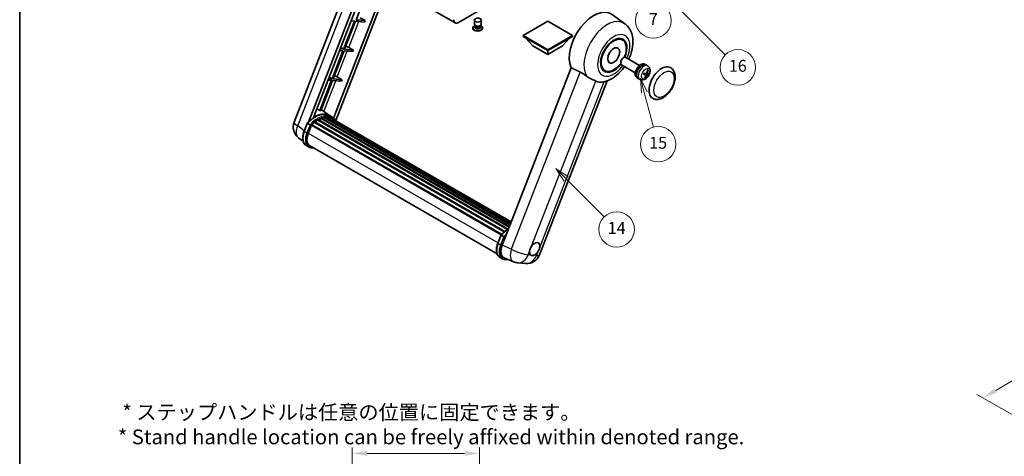
# Model space of a CAD drawing. Units: millimetres. Extents: x -1 to 13363, y -2 to 1825.
# Drawn here: x -1 to 997, y 573 to 1016 of the extents above; entities that cross this region are included whole.
import ezdxf

# ---------------------------------------------------------------- set-up
doc = ezdxf.new("R2010")
doc.units = ezdxf.units.MM
for name, color, linetype, lineweight in [('Border (ISO)', 7, 'Continuous', 35), ('Dimension (ISO)', 7, 'Continuous', 18), ('Symbol (TK)', 100, 'Continuous', 18), ('Visible (ISO)', 7, 'Continuous', 35), ('Visible Narrow (ISO)', 7, 'Continuous', 25)]:
    doc.layers.add(name, color=color, linetype=linetype, lineweight=lineweight)
doc.styles.add('Note Text (TK)', font='MS PGothic.ttf')
doc.styles.add('Note Text (TK2)', font='MS PGothic.ttf')
doc.dimstyles.new('Default - Method 1b (TK)', dxfattribs={"dimscale": 6, "dimtxt": 2.5, "dimasz": 2.5, "dimexe": 1, "dimexo": 1.5, "dimgap": 1, "dimtad": 1, "dimtoh": 1, "dimrnd": 1e-08, "dimdsep": 46, "dimtxsty": 'Note Text (TK)', "dimcen": 0.09, "dimdle": 5, "dimclrd": 100, "dimclre": 100, "dimclrt": 7, "dimadec": 1, "dimazin": 1, "dimtfac": 1, "dimtmove": 0, "dimatfit": 3, "dimfxl": 1, "dimtolj": 1, "dimlwd": -1, "dimlwe": -1, "dimarcsym": 0})

# ---------------------------------------------------------------- blocks, each defined once
blk = doc.blocks.new('図面枠 tk図枠')
at = {"layer": 'Border (ISO)'}
blk.add_line((14.5, 289), (14.5, 8), dxfattribs=at)
blk = doc.blocks.new('*D44')
at = {"layer": 'Defpoints', "color": 0}
for p in [(465.27, 576.19), (336.27, 452.19), (465.27, 452.19)]:
    blk.add_point(p, dxfattribs=at)
at = {"layer": 'Dimension (ISO)', "color": 100}
for p, q in [((336.27, 461.19), (336.27, 582.19)), ((465.27, 461.19), (465.27, 582.19)), ((351.27, 576.19), (450.27, 576.19))]:
    blk.add_line(p, q, dxfattribs=at)
for points in [[(351.27, 578.69), (351.27, 573.69), (336.27, 576.19)], [(450.27, 578.69), (450.27, 573.69), (465.27, 576.19)]]:
    blk.add_solid(points, dxfattribs=at)
at = {"layer": 'Dimension (ISO)', "color": 7, "insert": (98.85, 605.43), "char_height": 15, "attachment_point": 4, "style": 'Note Text (TK)'}
blk.add_mtext('\\A1; \\fＭＳ Ｐゴシック|b0|i0;\\H15.0000;* ステップハンドルは任意の位置に固定できます。\\P\\fＭＳ Ｐゴシック|b0|i0;\\H15.0000;* Stand handle location can be freely affixed within denoted range.', dxfattribs=at)
blk = doc.blocks.new('バルーン2')
at = {"layer": 'Symbol (TK)', "color": 100}
for p, q in [((106.82, 150.73), (105.06, 152.5)), ((107.18, 151.08), (105.06, 152.5)), ((105.06, 152.5), (106.47, 150.37)), ((106.82, 150.73), (113.24, 144.31))]:
    blk.add_line(p, q, dxfattribs=at)
at = {"layer": 'Symbol (TK)'}
blk.add_circle((115.35, 142.2), 3, dxfattribs=at)
at = {"layer": 'Symbol (TK)', "color": 7, "insert": (115.35, 142.18), "char_height": 2, "attachment_point": 5, "style": 'Note Text (TK2)'}
blk.add_mtext('14', dxfattribs=at)
blk = doc.blocks.new('バルーン7')
at = {"layer": 'Symbol (TK)', "color": 100}
for p, q in [((117.04, 188.38), (115.27, 190.15)), ((117.4, 188.73), (115.27, 190.15)), ((115.27, 190.15), (116.69, 188.02)), ((117.04, 188.38), (133.71, 171.72))]:
    blk.add_line(p, q, dxfattribs=at)
at = {"layer": 'Symbol (TK)'}
blk.add_circle((135.82, 169.6), 3, dxfattribs=at)
at = {"layer": 'Symbol (TK)', "color": 7, "insert": (135.82, 169.6), "char_height": 2, "attachment_point": 5, "style": 'Note Text (TK2)'}
blk.add_mtext('16', dxfattribs=at)
blk = doc.blocks.new('バルーン15')
at = {"layer": 'Symbol (TK)', "color": 100}
for p, q in [((114.78, 184.3), (113.01, 186.07)), ((115.13, 184.65), (113.01, 186.07)), ((113.01, 186.07), (114.42, 183.95)), ((114.78, 184.3), (119.43, 179.64))]:
    blk.add_line(p, q, dxfattribs=at)
at = {"layer": 'Symbol (TK)'}
blk.add_circle((121.55, 177.53), 3, dxfattribs=at)
at = {"layer": 'Symbol (TK)', "color": 7, "insert": (121.55, 177.51), "char_height": 2, "attachment_point": 5, "style": 'Note Text (TK2)'}
blk.add_mtext('7', dxfattribs=at)
blk = doc.blocks.new('バルーン16')
at = {"layer": 'Symbol (TK)', "color": 100}
for p, q in [((120.02, 165.34), (119.37, 167.76)), ((120.5, 165.47), (119.37, 167.76)), ((119.37, 167.76), (119.54, 165.21)), ((120.02, 165.34), (121.59, 159.48))]:
    blk.add_line(p, q, dxfattribs=at)
at = {"layer": 'Symbol (TK)'}
blk.add_circle((122.36, 156.6), 3, dxfattribs=at)
at = {"layer": 'Symbol (TK)', "color": 7, "insert": (122.36, 156.59), "char_height": 2, "attachment_point": 5, "style": 'Note Text (TK2)'}
blk.add_mtext('15', dxfattribs=at)
blk = doc.blocks.new('*D42')
at = {"layer": 'Defpoints', "color": 0}
for p in [(1248.35, 791.71), (1328.96, 745.17), (1056.05, 586.2)]:
    blk.add_point(p, dxfattribs=at)
at = {"layer": 'Dimension (ISO)', "color": 100}
for p, q in [((1319.98, 750.35), (1242.36, 795.17)), ((988.65, 640.15), (1235.39, 784.15)), ((1047.08, 591.38), (969.71, 636.05))]:
    blk.add_line(p, q, dxfattribs=at)
for points in [[(1234.13, 786.31), (1236.65, 781.99), (1248.35, 791.71)], [(987.39, 642.31), (989.91, 637.99), (975.69, 632.59)]]:
    blk.add_solid(points, dxfattribs=at)
at = {"layer": 'Dimension (ISO)', "color": 7, "insert": (1091.98, 716.09), "char_height": 15, "attachment_point": 4, "rotation": 30.26777, "style": 'Note Text (TK)'}
blk.add_mtext('\\A1;{\\Q-29.732;\\W0.819;\\H0.816x; \\fＭＳ Ｐゴシック|b0|i0;\\H15.0000;450}', dxfattribs=at)

msp = doc.modelspace()

# ---------------------------------------------------------------- linework, layer by layer
at = {"layer": 'Visible (ISO)'}
for p, q in [((440.8143, 1013.0592), (279.594, 1106.1398)), ((277.5387, 912.2421), (339.378, 1071.6235)), ((292.0497, 912.3762), (351.1907, 1064.8034)), ((297.0521, 916.8708), (353.8529, 1063.2664)), ((370.7131, 1053.5322), (317.5212, 916.4381)), ((373.3752, 1051.9952), (319.7852, 913.875)), ((340.3382, 1016.119), (351.3691, 1044.5494)), ((344.5444, 1018.0746), (349.4097, 1015.3087)), ((463.2742, 1024.3865), (444.2429, 1013.3988)), ((612.6132, 1012.1314), (599.8444, 1021.452)), ((338.6824, 1014.6506), (327.6515, 986.2202)), ((328.7013, 986.1265), (339.7321, 1014.5569)), ((335.1138, 1014.9694), (338.6824, 1014.6506)), ((339.7321, 1014.5569), (348.8036, 1013.7466)), ((349.4097, 1015.3087), (340.3382, 1016.119)), ((349.4097, 1015.3087), (348.8036, 1013.7466)), ((460.6234, 1010.2587), (460.1225, 1009.9695)), ((460.2093, 1011.5267), (460.2093, 1015.7783)), ((460.6593, 1010.3239), (460.3705, 1009.7996)), ((460.6593, 1010.057), (460.6593, 1010.5464)), ((461.5317, 1009.9433), (461.2135, 1010.127)), ((465.744, 1009.9433), (466.0622, 1010.127)), ((466.6164, 1010.057), (466.6164, 1010.5464)), ((466.6164, 1010.3239), (466.9052, 1009.7996)), ((466.6523, 1010.2587), (467.1532, 1009.9695)), ((467.0664, 1011.5267), (467.0664, 1015.7783)), ((534.5505, 1014.5886), (509.5796, 1000.1716)), ((559.5215, 1000.1716), (534.5505, 1014.5886)), ((458.6664, 1007.94), (458.6664, 1007.3801)), ((468.6093, 1007.94), (468.6093, 1007.3801)), ((509.5796, 1000.1716), (509.5796, 999.1918)), ((509.5796, 1000.1716), (534.5505, 985.7546)), ((509.5796, 999.1918), (534.5505, 984.7748)), ((534.5505, 985.7546), (559.5215, 1000.1716)), ((534.5505, 984.7748), (559.5215, 999.1918)), ((559.5215, 1000.1716), (559.5215, 999.1918)), ((519.3983, 989.5338), (512.0763, 997.7503)), ((519.3983, 989.5338), (534.5505, 980.7856)), ((534.5505, 980.7856), (549.7028, 989.5338)), ((549.7028, 989.5338), (557.0248, 997.7503)), ((610.5237, 995.5692), (607.7133, 997.1918)), ((327.0454, 984.6581), (316.0145, 956.2277)), ((317.0643, 956.1339), (328.0952, 984.5644)), ((323.4769, 984.9768), (327.0454, 984.6581)), ((327.6515, 986.2202), (324.083, 986.539)), ((324.6541, 988.0108), (327.6515, 986.2202)), ((328.0952, 984.5644), (337.1667, 983.7541)), ((337.7727, 985.3162), (328.7013, 986.1265)), ((332.9075, 988.0821), (337.7727, 985.3162)), ((337.7727, 985.3162), (337.1667, 983.7541)), ((534.5505, 985.7546), (534.5505, 984.7748)), ((534.5505, 980.7856), (534.5505, 984.7748)), ((608.5431, 973.1152), (608.5432, 972.428)), ((623.3452, 962.4334), (609.4308, 970.4668)), ((610.9792, 977.3345), (611.5743, 977.678)), ((627.6309, 969.8565), (613.7166, 977.8899)), ((631.2696, 971.2015), (631.359, 971.432)), ((633.3014, 970.7395), (632.7406, 971.0633)), ((636.1148, 969.1766), (634.6891, 970.2172)), ((558.2495, 967.4941), (488.3778, 787.4103)), ((592.5237, 964.3923), (589.7133, 966.0149)), ((633.8167, 960.1306), (631.9775, 961.4731)), ((635.8348, 961.3764), (634.7439, 961.8593)), ((315.4084, 954.6656), (303.4997, 923.9725)), ((304.5494, 923.8787), (316.4582, 954.5718)), ((311.8399, 954.9843), (315.4084, 954.6656)), ((316.0145, 956.2277), (312.446, 956.5464)), ((313.0171, 958.0183), (316.0145, 956.2277)), ((316.4582, 954.5718), (325.5297, 953.7616)), ((326.1358, 955.3237), (317.0643, 956.1339)), ((321.2705, 958.0896), (326.1358, 955.3237)), ((326.1358, 955.3237), (325.5297, 953.7616)), ((526.1722, 777.5683), (594.6735, 954.1202)), ((625.4157, 957.0811), (624.8549, 957.4048)), ((628.1759, 955.4261), (626.5619, 956.1404)), ((313.5161, 918.92), (305.0291, 925.1151)), ((316.0848, 917.4385), (313.6604, 918.8382)), ((287.6682, 902.9408), (290.8654, 911.1812)), ((293.6062, 909.6272), (291.1819, 911.0269)), ((291.8127, 900.853), (294.986, 909.0318)), ((295.0241, 909.1338), (487.4572, 798.0324)), ((295.3463, 909.5781), (487.8517, 798.4351)), ((298.237, 911.8662), (490.4933, 800.867)), ((298.616, 912.4775), (491.0875, 801.354)), ((299.1463, 912.559), (299.0442, 912.6179)), ((301.5859, 914.2177), (493.741, 803.2769)), ((301.9881, 914.765), (494.3862, 803.6839)), ((302.5666, 914.7854), (302.3393, 914.9167)), ((304.91, 915.912), (495.5343, 805.8551)), ((305.3602, 916.3712), (495.7623, 806.4425)), ((305.9728, 916.3141), (305.6272, 916.5136)), ((308.0977, 916.9039), (496.4321, 808.169)), ((308.6298, 917.2473), (496.6384, 808.7006)), ((309.2614, 917.0985), (308.808, 917.3603)), ((310.9828, 917.2031), (497.055, 809.7743)), ((311.6976, 917.3667), (497.2376, 810.2451)), ((312.3325, 917.1149), (311.785, 917.431)), ((313.7638, 916.6355), (497.384, 810.6223)), ((314.4705, 916.7257), (497.5419, 811.0293)), ((286.6041, 892.8087), (281.9161, 896.447)), ((292.1005, 887.0726), (289.6761, 888.4723)), ((292.9577, 888.5572), (483.1962, 778.7229)), ((294.5868, 886.3024), (297.2796, 886.0619)), ((484.0418, 789.5644), (487.2391, 797.8048)), ((487.5555, 797.6505), (489.9799, 796.2508)), ((486.0498, 775.0959), (488.4742, 773.6962)), ((490.4174, 774.5787), (499.8012, 770.6276)), ((490.9604, 772.926), (495.2531, 772.5426)), ((503.9031, 769.6073), (512.1665, 768.8692))]:
    msp.add_line(p, q, dxfattribs=at)
for centre, start, end in [((290.3243, 907.2813), 158.7939769, 232.1857522), ((505.1232, 783.2672), 247.1663583, 264.8960906), ((513.3865, 782.5291), 264.8960906, 338.7939769)]:
    msp.add_arc(centre, 13.7143, start, end, dxfattribs=at)
for centre, major_axis, ratio, start_param, end_param in [((581.2196, 991.7033), (17.5714, 30.4346), 0.57735027, 6.22128195, 9.03082452), ((444.2429, 1018.9976), (-3.4286, -5.9385), 0.57735027, 5.49778714, 7.06858347), ((463.6378, 1007.94), (4.9714, 0), 0.57735027, 2.35619449, 7.06858347), ((463.6378, 1009.1997), (-3.4286, 0), 0.57735027, 5.97529822, 9.73266505), ((463.6378, 1011.5267), (3.4286, 0), 0.57735027, 3.14159264, 6.28318531), ((463.6378, 1010.057), (-2.9786, 0), 0.57735027, 0, 3.14159265), ((463.6378, 1011.1593), (-2.9786, 0), 0.57735027, 0.78539816, 2.35619449), ((463.6378, 1007.3801), (-4.9714, 0), 0.57735027, 0, 3.14159265), ((601.5237, 979.9808), (-9.4286, -16.3308), 0.57735027, 1.78186037, 7.64291759), ((330.0843, 988.1722), (-4.7677, 1.9297), 0.22135844, 4.17094547, 4.82262149), ((601.5237, 979.9808), (-9, -15.5885), 0.57735027, 1.76752226, 7.6572557), ((611.5737, 974.1784), (-2.1429, -3.7115), 0.57735027, 3.14159265, 6.28318531), ((610.9787, 974.5219), (-1.7222, -2.9829), 0.57735027, 3.92678711, 5.49799085), ((628.7978, 964.2341), (-3.9429, -6.8292), 0.57735027, 3.56345756, 6.28318531), ((630.3736, 963.3242), (-4.0714, -7.0519), 0.57735027, 3.0796893, 6.34508866), ((631.2395, 962.8243), (20.0757, -9.4476), 0.34664193, 1.67416047, 1.75506961), ((629.5077, 963.8242), (20.0757, -9.4476), 0.34664193, 1.56791547, 1.6413601), ((628.7978, 964.2341), (3.9429, 6.8292), 0.57735027, 0, 0.3081554), ((650.011, 951.9866), (-9, -15.5885), 0.57735027, 3.14159265, 6.28318531), ((318.4473, 958.1797), (-4.7677, 1.9297), 0.22135844, 4.17094547, 4.82262149), ((625.3288, 966.6529), (12.1383, -6.3723), 0.20652941, 5.36296948, 5.57808044), ((625.0699, 965.9854), (-13.2604, 3.4797), 0.21352312, 2.17354618, 2.38865714), ((625.4171, 966.3234), (-0.5477, -13.6984), 0.71908929, 0.87077795, 1.08588891), ((624.9686, 966.3635), (2.0977, 13.5479), 0.84856811, 4.10249067, 4.31760163), ((625.3993, 966.2776), (-3.1418, -13.3445), 0.74792933, 1.42620331, 1.64131427), ((625.298, 966.6556), (12.6178, -5.3606), 0.3141619, 5.75649369, 5.97160465), ((624.9508, 966.3176), (-1.0388, 13.6699), 0.81972807, 4.32556525, 4.54067621), ((625.0391, 965.9882), (12.9249, -4.5709), 0.10589063, 5.74335699, 5.95846795), ((598.3114, 981.8354), (-15.8694, -27.4866), 0.57735027, 0.0475851, 0.47601368), ((298.4658, 893.92), (14.5886, 25.2681), 0.57735027, 6.26270748, 7.13715953), ((293.4958, 896.7894), (14.896, 25.8007), 0.57735027, 0.23302457, 0.2905742), ((295.4606, 909.0569), (0.3686, 0.6384), 0.57735027, 0.03558953, 1.92985062), ((302.1023, 891.8204), (13.9029, 24.0805), 0.57735027, 0.98354607, 1.11084903), ((298.7302, 911.9562), (0.3686, 0.6384), 0.57735027, 6.14424191, 8.34199088), ((302.1023, 891.8204), (13.9029, 24.0805), 0.57735027, 0.80901314, 0.93631611), ((302.1023, 914.2438), (0.3686, 0.6384), 0.57735027, 5.96970899, 8.16745795), ((302.1023, 891.8204), (13.9029, 24.0805), 0.57735027, 0.63448022, 0.76178318), ((305.4744, 915.85), (0.3686, 0.6384), 0.57735027, 5.79517606, 7.99292503), ((301.4962, 892.1704), (-13.7314, -23.7835), 0.57735027, 3.70981256, 3.72614304), ((302.1023, 891.8204), (13.9029, 24.0805), 0.57735027, 0.45994729, 0.58725026), ((308.7441, 916.7261), (0.3686, 0.6384), 0.57735027, 5.62064314, 7.8183921), ((301.4962, 892.1704), (13.7314, 23.7835), 0.57735027, 0.38320674, 0.40101607), ((302.1023, 891.8204), (13.9029, 24.0805), 0.57735027, 0.28541437, 0.41271733), ((311.8119, 916.8454), (0.3686, 0.6384), 0.57735027, 5.44611021, 7.64385918), ((301.4962, 892.1704), (13.7314, 23.7835), 0.57735027, 0.10162364, 0.19890831), ((302.1023, 891.8204), (13.9029, 24.0805), 0.57735027, 0.11088144, 0.23818441), ((313.9786, 916.5543), (-0.1971, -0.3415), 0.57735027, 4.28545597, 4.80683403), ((314.5847, 916.2044), (0.3686, 0.6384), 0.57735027, 5.2767591, 7.46932625), ((313.9786, 916.5543), (-0.3686, -0.6384), 0.57735027, 2.13516645, 2.17629708), ((302.1023, 891.8204), (13.9029, 24.0805), 0.57735027, 6.22138854, 6.34498207), ((301.4962, 892.1704), (13.9029, 24.0805), 0.57735027, 6.22138854, 6.26138621), ((316.9783, 914.8225), (0.3686, 0.6384), 0.57735027, 5.2767591, 7.28961151), ((316.3722, 915.1724), (-0.3686, -0.6384), 0.57735027, 2.13516645, 2.17629708), ((300.4209, 900.0842), (-7.0286, -12.1738), 0.57735027, 4.97418837, 6.50449975), ((299.8148, 900.4341), (-6.8571, -11.8769), 0.57735027, 6.038569, 6.28318531), ((299.8148, 900.4341), (-7.0286, -12.1738), 0.57735027, 0.04312964, 0.22131444), ((521.3378, 783.4474), (3.6429, 6.3096), 0.57735027, 5.36114644, 7.72882295), ((496.8451, 786.7527), (-6.9639, -11.9059), 0.57513686, 4.98452128, 6.35866084), ((521.3378, 783.4474), (-3.6429, -6.3096), 0.57735027, 5.36114644, 6.15802662), ((521.3378, 783.4474), (-3.6429, -6.3096), 0.57735027, 0.64875746, 1.44563764)]:
    msp.add_ellipse(centre, major_axis=major_axis, ratio=ratio, start_param=start_param, end_param=end_param, dxfattribs=at)
for centre, major_axis in [((463.6378, 1015.7783), (-3.4286, 0)), ((601.5237, 979.9808), (-4.2857, -7.4231))]:
    msp.add_ellipse(centre, major_axis=major_axis, ratio=0.57735027, dxfattribs=at)
for points, knots in [([(616.7456, 976.1411), (617.5293, 977.8139), (618.2168, 979.5244), (619.929, 984.6337), (620.659, 988.0906), (621.0957, 994.9906), (620.8153, 998.4494), (618.9125, 1004.5757), (617.5025, 1007.2938), (614.5802, 1010.5282), (613.6398, 1011.3821), (612.6132, 1012.1314)], [6.16875432, 6.16875432, 6.16875432, 6.16875432, 6.3594379, 6.3594379, 6.73109081, 6.73109081, 7.10200497, 7.10200497, 7.40779622, 7.40779622, 7.53027889, 7.53027889, 7.53027889, 7.53027889]), ([(591.8614, 953.2902), (594.6943, 953.9459), (597.3263, 955.09), (602.7017, 958.2923), (605.3768, 960.4949), (609.4836, 964.7742), (611.044, 966.6883), (612.4599, 968.718)], [4.94494243, 4.94494243, 4.94494243, 4.94494243, 5.251899446, 5.251899446, 5.618562274, 5.618562274, 5.874017516, 5.874017516, 5.874017516, 5.874017516]), ([(636.1148, 969.1766), (636.5804, 968.8367), (636.9763, 968.4197), (637.637, 967.4706), (637.8803, 966.9335), (638.249, 965.7237), (638.3274, 965.0524), (638.3238, 963.5655), (638.1908, 962.757), (637.7279, 961.1429), (637.3835, 960.341), (636.5278, 958.8424), (636.0186, 958.1454), (634.8393, 956.8908), (634.1692, 956.3328), (632.6782, 955.4727), (631.8623, 955.1502), (630.2672, 954.9539), (629.5398, 954.9865), (628.6037, 955.2545), (628.3871, 955.3326), (628.1759, 955.4261)], [1.89449907, 1.89449907, 1.89449907, 1.89449907, 2.09740996, 2.09740996, 2.32723795, 2.32723795, 2.62079789, 2.62079789, 2.99582764, 2.99582764, 3.39514244, 3.39514244, 3.79006789, 3.79006789, 4.18920275, 4.18920275, 4.56363471, 4.56363471, 4.83100357, 4.83100357, 4.91228501, 4.91228501, 4.91228501, 4.91228501]), ([(567.2924, 963.1428), (568.4862, 962.566), (569.808, 961.772), (572.1695, 960.1501), (573.2148, 959.3692), (574.2043, 958.6151)], [2.581206007, 2.581206007, 2.581206007, 2.581206007, 2.84926027, 2.84926027, 3.061582618, 3.061582618, 3.061582618, 3.061582618]), ([(583.2148, 953.9441), (583.1995, 953.9513), (583.1842, 953.9586), (582.8814, 954.101), (582.5694, 954.2424), (581.7555, 954.6015), (581.2322, 954.8247), (579.4805, 955.5815), (578.1478, 956.1708), (575.9067, 957.4266), (575.036, 957.9812), (574.2043, 958.6151)], [5.531333437, 5.531333437, 5.531333437, 5.531333437, 5.537376333, 5.537376333, 5.64999603, 5.64999603, 5.810634451, 5.810634451, 6.152235212, 6.152235212, 6.373226187, 6.373226187, 6.373226187, 6.373226187]), ([(631.727, 960.7917), (631.7258, 960.788), (631.7225, 960.7853), (631.7099, 960.7818), (631.6955, 960.7825), (631.6672, 960.7881), (631.6504, 960.7928), (631.6332, 960.7986)], [0.0481152944, 0.0481152944, 0.0481152944, 0.0481152944, 0.051127609, 0.051127609, 0.0558399348, 0.0558399348, 0.0595766544, 0.0595766544, 0.0595766544, 0.0595766544]), ([(631.7272, 960.7916), (631.7454, 960.8516), (631.7646, 960.9117), (631.8052, 961.032), (631.8265, 961.0923), (631.8711, 961.2126), (631.8945, 961.2728), (631.9431, 961.3929), (631.9684, 961.4529), (632.0178, 961.5654), (632.0417, 961.6179), (632.0663, 961.6703)], [6.160618851, 6.160618851, 6.160618851, 6.160618851, 6.209611255, 6.209611255, 6.25860366, 6.25860366, 6.307596064, 6.307596064, 6.356588469, 6.356588469, 6.399763165, 6.399763165, 6.399763165, 6.399763165]), ([(633.7197, 960.1753), (633.7727, 960.162), (633.8216, 960.1341), (633.8948, 960.0515), (633.919, 959.9969), (633.9402, 959.8792), (633.9386, 959.8083), (633.9127, 959.6864), (633.8969, 959.6374), (633.8766, 959.5898)], [0, 0, 0, 0, 0.0143168063, 0.0143168063, 0.0286336126, 0.0286336126, 0.0429821772, 0.0429821772, 0.0521919283, 0.0521919283, 0.0521919283, 0.0521919283]), ([(634.8232, 962.0294), (634.7961, 961.9527), (634.7564, 961.8733), (634.6595, 961.7328), (634.6022, 961.6718), (634.4874, 961.581), (634.4223, 961.5453), (634.3169, 961.5143), (634.276, 961.509), (634.2377, 961.5103)], [0, 0, 0, 0, 0.0143168063, 0.0143168063, 0.0286336126, 0.0286336126, 0.0429821772, 0.0429821772, 0.0521919283, 0.0521919283, 0.0521919283, 0.0521919283]), ([(634.7738, 959.5097), (634.8117, 959.5802), (634.8604, 959.6544), (634.9685, 959.7884), (635.0279, 959.8482), (635.1404, 959.9403), (635.201, 959.9786), (635.2936, 960.0169), (635.3282, 960.0259), (635.3593, 960.0288)], [0, 0, 0, 0, 0.0143168063, 0.0143168063, 0.0286336126, 0.0286336126, 0.0429821772, 0.0429821772, 0.0521919283, 0.0521919283, 0.0521919283, 0.0521919283]), ([(635.8772, 961.3638), (635.8351, 961.3708), (635.7952, 961.3936), (635.7332, 961.4697), (635.7111, 961.5231), (635.6876, 961.6421), (635.6847, 961.7156), (635.6978, 961.8449), (635.7073, 961.8976), (635.7203, 961.9493)], [0, 0, 0, 0, 0.0143168063, 0.0143168063, 0.0286336126, 0.0286336126, 0.0429821772, 0.0429821772, 0.0521919283, 0.0521919283, 0.0521919283, 0.0521919283]), ([(636.1691, 964.8209), (636.1676, 964.7984), (636.1628, 964.7746), (636.1478, 964.7306), (636.1332, 964.7042), (636.1023, 964.6674), (636.0806, 964.6504), (636.0443, 964.6334), (636.0245, 964.6283), (636.0061, 964.6275)], [0.0149974968, 0.0149974968, 0.0149974968, 0.0149974968, 0.0187342164, 0.0187342164, 0.0234465422, 0.0234465422, 0.0280878098, 0.0280878098, 0.0318274187, 0.0318274187, 0.0318274187, 0.0318274187]), ([(636.792, 960.3379), (636.783, 960.3343), (636.7699, 960.3324), (636.7393, 960.332), (636.7149, 960.3348), (636.6697, 960.3444), (636.6409, 960.3528), (636.5964, 960.369), (636.5736, 960.3787), (636.5536, 960.3885)], [0.0149974968, 0.0149974968, 0.0149974968, 0.0149974968, 0.0187342164, 0.0187342164, 0.0234465422, 0.0234465422, 0.0280878098, 0.0280878098, 0.0318274187, 0.0318274187, 0.0318274187, 0.0318274187]), ([(641.011, 936.3981), (642.0052, 935.8241), (643.1178, 935.4656), (645.4884, 935.1732), (646.7458, 935.2776), (649.4394, 935.9344), (650.8648, 936.5733), (653.714, 938.346), (655.1256, 939.5262), (657.7098, 942.247), (658.8821, 943.7868), (660.8901, 947.0677), (661.7283, 948.806), (663.0033, 952.3521), (663.4386, 954.1594), (663.8261, 957.7148), (663.7759, 959.4642), (663.0822, 962.6543), (662.4692, 964.1179), (660.839, 966.2468), (659.9861, 967.0121), (659.011, 967.5751)], [2.87979327, 2.87979327, 2.87979327, 2.87979327, 3.11977741, 3.11977741, 3.38401309, 3.38401309, 3.70398217, 3.70398217, 4.05583534, 4.05583534, 4.40623011, 4.40623011, 4.75335114, 4.75335114, 5.10248118, 5.10248118, 5.45548097, 5.45548097, 5.78600616, 5.78600616, 6.02138592, 6.02138592, 6.02138592, 6.02138592]), ([(633.2115, 957.4248), (633.2228, 957.4074), (633.2323, 957.3859), (633.2447, 957.3412), (633.2476, 957.3098), (633.2436, 957.2566), (633.2358, 957.2253), (633.2167, 957.1816), (633.2043, 957.161), (633.1906, 957.1443)], [0.0427467325, 0.0427467325, 0.0427467325, 0.0427467325, 0.0464863414, 0.0464863414, 0.051127609, 0.051127609, 0.0558399348, 0.0558399348, 0.0595766544, 0.0595766544, 0.0595766544, 0.0595766544]), ([(290.866, 911.1821), (292.346, 912.736), (293.9001, 914.1326), (297.0779, 916.5358), (298.7015, 917.5425), (301.9393, 919.108), (303.5536, 919.6671), (306.6945, 920.2953), (308.2218, 920.3641), (311.1007, 919.9853), (312.4517, 919.5361), (313.6604, 918.8382)], [3.80031014, 3.80031014, 3.80031014, 3.80031014, 4.03508579, 4.03508579, 4.26986143, 4.26986143, 4.50463708, 4.50463708, 4.73941272, 4.73941272, 4.97418837, 4.97418837, 4.97418837, 4.97418837]), ([(290.8654, 911.1812), (290.8666, 911.1842), (290.8724, 911.1842), (290.903, 911.1756), (290.9396, 911.159), (291.0425, 911.1058), (291.1069, 911.0702), (291.1819, 911.0269)], [0.0329013276, 0.0329013276, 0.0329013276, 0.0329013276, 0.0430502261, 0.0430502261, 0.0621538264, 0.0621538264, 0.0807455701, 0.0807455701, 0.0807455701, 0.0807455701]), ([(294.6335, 908.9629), (294.6326, 908.9636), (294.6317, 908.9643), (294.6001, 908.988), (294.5648, 909.0137), (294.4861, 909.0693), (294.443, 909.0992), (294.3145, 909.1864), (294.2232, 909.2466), (294.0366, 909.3664), (293.9436, 909.4247), (293.7649, 909.534), (293.6812, 909.5839), (293.6062, 909.6272)], [-0.0809227639, -0.0809227639, -0.0809227639, -0.0809227639, -0.0805886357, -0.0805886357, -0.0691479127, -0.0691479127, -0.0577655589, -0.0577655589, -0.0376220805, -0.0376220805, -0.0185556094, -0.0185556094, 0, 0, 0, 0]), ([(320.0004, 913.533), (319.8499, 913.7807), (319.6925, 914.0211), (319.0595, 914.9185), (318.535, 915.5212), (317.3832, 916.5875), (316.756, 917.051), (316.0848, 917.4385)], [1.002589852, 1.002589852, 1.002589852, 1.002589852, 1.048275672, 1.048275672, 1.178636306, 1.178636306, 1.308996939, 1.308996939, 1.308996939, 1.308996939]), ([(289.6761, 888.4723), (288.9281, 888.9041), (288.2813, 889.5073), (287.2508, 890.9734), (286.8651, 891.8346), (286.355, 893.7385), (286.2297, 894.782), (286.2297, 896.9881), (286.3551, 898.1509), (286.8413, 900.5269), (287.2023, 901.74), (287.6682, 902.9408)], [1.83259571, 1.83259571, 1.83259571, 1.83259571, 2.0943951, 2.0943951, 2.35619449, 2.35619449, 2.61799388, 2.61799388, 2.87979327, 2.87979327, 3.14159265, 3.14159265, 3.14159265, 3.14159265]), ([(292.1005, 887.0726), (292.2501, 886.9862), (292.4036, 886.9066), (292.7177, 886.7614), (292.8782, 886.6958), (293.2055, 886.5787), (293.3722, 886.5273), (293.711, 886.4386), (293.883, 886.4015), (294.2317, 886.3413), (294.4083, 886.3184), (294.5868, 886.3024)], [4.450589593, 4.450589593, 4.450589593, 4.450589593, 4.50294947, 4.50294947, 4.555309348, 4.555309348, 4.607669225, 4.607669225, 4.660029103, 4.660029103, 4.71238898, 4.71238898, 4.71238898, 4.71238898]), ([(487.2396, 797.8057), (488.7197, 799.3597), (490.2737, 800.7562), (492.8269, 802.6871), (493.804, 803.3446), (494.785, 803.9237)], [0.658717486, 0.658717486, 0.658717486, 0.658717486, 0.893493132, 0.893493132, 1.03597039, 1.03597039, 1.03597039, 1.03597039]), ([(486.0498, 775.0959), (485.3018, 775.5277), (484.655, 776.1309), (483.6244, 777.597), (483.2388, 778.4583), (482.7286, 780.3621), (482.6034, 781.4056), (482.6034, 783.6117), (482.7288, 784.7745), (483.215, 787.1505), (483.5759, 788.3636), (484.0418, 789.5644)], [4.97418837, 4.97418837, 4.97418837, 4.97418837, 5.23598776, 5.23598776, 5.49778714, 5.49778714, 5.75958653, 5.75958653, 6.02138592, 6.02138592, 6.28318531, 6.28318531, 6.28318531, 6.28318531]), ([(487.5555, 797.6505), (487.4806, 797.6938), (487.4162, 797.7294), (487.3133, 797.7827), (487.2767, 797.7992), (487.2461, 797.8079), (487.2402, 797.8078), (487.2391, 797.8048)], [-0.0807455701, -0.0807455701, -0.0807455701, -0.0807455701, -0.0621538264, -0.0621538264, -0.0430502261, -0.0430502261, -0.0329013276, -0.0329013276, -0.0329013276, -0.0329013276]), ([(491.0071, 795.5866), (491.0062, 795.5872), (491.0053, 795.5879), (490.9738, 795.6116), (490.9385, 795.6373), (490.8598, 795.693), (490.8166, 795.7228), (490.6881, 795.81), (490.5968, 795.8702), (490.4103, 795.99), (490.3173, 796.0483), (490.1386, 796.1576), (490.0549, 796.2075), (489.9799, 796.2508)], [-0.0809227639, -0.0809227639, -0.0809227639, -0.0809227639, -0.0805886357, -0.0805886357, -0.0691479127, -0.0691479127, -0.0577655589, -0.0577655589, -0.0376220805, -0.0376220805, -0.0185556094, -0.0185556094, 0, 0, 0, 0]), ([(516.234, 781.3111), (516.2408, 781.372), (516.2482, 781.4333), (516.3586, 782.2697), (516.575, 783.0932), (517.1624, 784.6072), (517.5759, 785.4072), (518.0997, 786.2053), (518.1387, 786.2637), (518.1781, 786.3218)], [4.482129021, 4.482129021, 4.482129021, 4.482129021, 4.493692618, 4.493692618, 4.639067337, 4.639067337, 4.784442055, 4.784442055, 4.796005652, 4.796005652, 4.796005652, 4.796005652]), ([(526.4415, 785.5837), (526.4347, 785.5228), (526.4272, 785.4615), (526.3142, 784.6267), (526.0855, 783.8102), (525.4981, 782.2963), (525.0968, 781.4892), (524.5757, 780.6896), (524.5368, 780.6311), (524.4974, 780.573)], [4.482129021, 4.482129021, 4.482129021, 4.482129021, 4.493692618, 4.493692618, 4.639067337, 4.639067337, 4.784442055, 4.784442055, 4.796005652, 4.796005652, 4.796005652, 4.796005652]), ([(488.4742, 773.6962), (488.6238, 773.6098), (488.7773, 773.5302), (489.0913, 773.385), (489.2519, 773.3194), (489.5792, 773.2023), (489.7459, 773.1509), (490.0846, 773.0623), (490.2567, 773.0251), (490.6053, 772.9649), (490.7819, 772.942), (490.9604, 772.926)], [1.308996939, 1.308996939, 1.308996939, 1.308996939, 1.361356817, 1.361356817, 1.413716694, 1.413716694, 1.466076572, 1.466076572, 1.518436449, 1.518436449, 1.570796327, 1.570796327, 1.570796327, 1.570796327]), ([(520.636, 777.1489), (520.5866, 777.1282), (520.5372, 777.1085), (519.8681, 776.8526), (519.2631, 776.7673), (518.2457, 776.8582), (517.7596, 777.041), (517.3303, 777.3949), (517.2992, 777.4219), (517.2686, 777.4497)], [4.482129021, 4.482129021, 4.482129021, 4.482129021, 4.493692618, 4.493692618, 4.639067337, 4.639067337, 4.784442055, 4.784442055, 4.796005652, 4.796005652, 4.796005652, 4.796005652])]:
    msp.add_open_spline(points, degree=3, knots=knots, dxfattribs=at)
for points, degree in [([(558.2495, 967.4941), (562.8116, 965.2964), (567.2924, 963.1428)], 2), ([(591.8614, 953.2902), (591.7367, 953.2613), (591.6089, 953.2333), (591.4782, 953.2061)], 3)]:
    msp.add_open_spline(points, degree=degree, dxfattribs=at)
for points, weights in [([(634.2564, 961.5102), (635.2095, 961.0448), (636.5536, 960.3885)], [1.0085537109, 1.02026253555, 1.00221814411]), ([(635.5263, 964.6062), (635.758, 964.6165), (636.0061, 964.6275)], [1.00817618561, 1.00577529196, 1.00221814343]), ([(633.2115, 957.4248), (633.0878, 957.6138), (632.9708, 957.7926)], [1.00221814108, 1.00509019655, 1.00720848745]), ([(303.4997, 923.9725), (302.0616, 924.995), (300.6058, 926.03)], [8.01040186691, 7.97002349757, 7.92956072891])]:
    msp.add_rational_spline(points, weights, degree=2, dxfattribs=at)
at = {"layer": 'Visible Narrow (ISO)'}
for p, q in [((281.1129, 908.5166), (343.4789, 1069.2558)), ((332.9075, 988.0821), (343.0641, 1014.2593)), ((321.2705, 958.0896), (331.4271, 984.2668)), ((567.2924, 963.1428), (497.6021, 783.5264)), ((633.7197, 960.1753), (631.966, 961.4463)), ((635.3593, 960.0288), (633.2197, 961.5648)), ((634.7738, 959.5097), (633.9192, 959.9812)), ((635.7203, 961.9493), (634.9388, 962.367)), ((307.7157, 923.154), (319.7902, 954.2742)), ((518.1781, 786.3218), (583.2148, 953.9441)), ((591.4782, 953.2061), (526.4415, 785.5837)), ((287.8138, 903.3161), (281.1129, 908.5166)), ((287.9424, 902.6777), (291.1819, 911.0269)), ((293.6062, 909.6272), (290.3668, 901.278)), ((291.4977, 900.8811), (294.6335, 908.9629)), ((290.3668, 901.278), (287.9424, 902.6777)), ((291.8452, 900.9367), (484.171, 789.8974)), ((296.1224, 886.73), (295.2691, 886.8062)), ((484.3161, 789.3013), (487.5555, 797.6505)), ((484.3161, 789.3013), (486.7404, 787.9016)), ((489.9799, 796.2508), (486.7404, 787.9016)), ((487.8714, 787.5048), (491.0071, 795.5866)), ((497.6021, 783.5264), (488.3778, 787.4103)), ((514.8206, 777.6683), (516.234, 781.3111)), ((524.4974, 780.573), (523.084, 776.9303)), ((493.5506, 773.2594), (491.6428, 773.4298)), ((517.2686, 777.4497), (514.8206, 777.6683)), ((523.084, 776.9303), (520.636, 777.1489))]:
    msp.add_line(p, q, dxfattribs=at)
for centre, major_axis, ratio, start_param, end_param in [((594.8845, 983.8139), (16.7261, 28.9704), 0.57735027, 6.22128195, 9.14624505), ((601.5237, 979.9808), (-11.6028, -20.0966), 0.57735027, 1.75654745, 7.66823051), ((631.8993, 962.4434), (3.977, 6.8884), 0.57735027, 6.22128195, 9.48668132), ((634.3836, 961.0091), (-2.1199, -3.6718), 0.57735027, 4.8598404, 5.08853634), ((634.3074, 961.0531), (1.9913, 3.4491), 0.57735027, 0.137907, 0.33149031), ((634.3836, 961.0091), (2.1199, 3.6718), 0.57735027, 0.14745142, 0.37614736), ((634.3074, 961.0531), (-1.9913, -3.4491), 0.57735027, 1.70870333, 1.9422851), ((634.3836, 961.0091), (2.1199, 3.6718), 0.57735027, 4.8598404, 5.08853634), ((634.3836, 961.0091), (-2.1199, -3.6718), 0.57735027, 0.14745142, 0.37614736), ((634.3074, 961.0531), (-1.9913, -3.4491), 0.57735027, 0.20247876, 0.38569177), ((299.0719, 893.5701), (14.5886, 25.2681), 0.57735027, 0, 1.17781993), ((301.4962, 892.1704), (14.5886, 25.2681), 0.57735027, 0, 1.17781993), ((302.1023, 891.8204), (14.16, 24.5258), 0.57735027, 6.08267991, 7.45079424), ((290.3243, 907.2813), (-12.7856, 4.9608), 0.21132487, 0, 0.85161555), ((290.3243, 907.2813), (-8.4083, -10.8343), 0.62311053, 5.05999681, 6.28318531), ((297.3904, 901.8338), (-7.7143, -13.3615), 0.57735027, 4.97418837, 6.28318531), ((288.4673, 902.6308), (-0.7991, 0.31), 0.21132487, 0, 0.93888201), ((299.8148, 900.4341), (-7.7143, -13.3615), 0.57735027, 4.97418837, 6.28318531), ((300.4209, 900.0842), (-7.2857, -12.6192), 0.57735027, 4.97418837, 6.54498469), ((290.8917, 901.2311), (0.7991, -0.31), 0.21132487, 4.08047467, 5.65127099), ((294.663, 887.1562), (-0.0763, -0.8537), 0.78867513, 0, 1.21991692), ((495.4455, 780.1937), (14.5886, 25.2681), 0.57735027, 0.82486382, 1.17781993), ((497.8699, 778.794), (-14.5886, -25.2681), 0.57735027, 4.17083894, 4.31941258), ((493.7641, 788.4574), (-7.7143, -13.3615), 0.57735027, 4.97418837, 6.28318531), ((484.8409, 789.2544), (-0.7991, 0.31), 0.21132487, 0, 0.93888201), ((498.476, 778.4441), (14.16, 24.5258), 0.57735027, 1.11998661, 1.16760893), ((496.1885, 787.0577), (-7.7143, -13.3615), 0.57735027, 4.97418837, 6.28318531), ((496.7945, 786.7078), (-7.2857, -12.6192), 0.57735027, 4.97418837, 6.54498469), ((487.2653, 787.8547), (0.7991, -0.31), 0.21132487, 4.08047467, 5.65127099), ((505.1232, 783.2672), (-5.3219, -12.6396), 0.52285182, 4.90904574, 6.28318531), ((505.1232, 783.2672), (-12.7856, 4.9608), 0.21132487, 1.02614848, 2.50967834), ((491.0367, 773.7798), (-0.0763, -0.8537), 0.78867513, 0, 1.21991692), ((505.1232, 783.2672), (-1.2201, -13.6599), 0.78867513, 0, 1.21991692), ((513.3865, 782.5291), (-1.2201, -13.6599), 0.78867513, 0, 1.21991692), ((513.3865, 782.5291), (12.7856, -4.9608), 0.21132487, 5.65127099, 6.28318531)]:
    msp.add_ellipse(centre, major_axis=major_axis, ratio=ratio, start_param=start_param, end_param=end_param, dxfattribs=at)
for centre, major_axis in [((633.8636, 961.3093), (3.0257, 5.2407)), ((652.4354, 950.5869), (-7.2857, -12.6192))]:
    msp.add_ellipse(centre, major_axis=major_axis, ratio=0.57735027, dxfattribs=at)

# ---------------------------------------------------------------- block references
at = {"xscale": 6, "yscale": 6, "zscale": 6}
msp.add_blockref('図面枠 tk図枠', (-87.6831, -49.7871), dxfattribs=at)
at = {"layer": 'Symbol (TK)', "xscale": 6, "yscale": 6, "zscale": 6}
for name in ['バルーン7', 'バルーン15', 'バルーン16', 'バルーン2']:
    msp.add_blockref(name, (-87.6831, -49.7871), dxfattribs=at)

# ---------------------------------------------------------------- dimensions: what is measured, and where the dimension line sits
at = {"layer": 'Dimension (ISO)', "color": 100}
for base, p1, p2, angle, text, override, picture, middle in [((1248.3463, 791.7115), (1056.0516, 586.1975), (1328.9565, 745.1712), 210.2677699, '{\\Q-29.732;\\W0.819;\\H0.816x; \\fＭＳ Ｐゴシック|b0|i0;\\H15.0000;450}', {"dimgap": 1, "dimtoh": 0, "dimdec": 2, "dimlfac": 1.424366, "dimtol": 0, "dimlim": 0, "dimtp": 0, "dimtm": 0, "dimtdec": 2, "dimtofl": 0, "dimatfit": 1}, '*D42', (1112.0201, 712.1518)), ((465.2673, 576.188), (336.2673, 452.188), (465.2673, 452.188), 180, ' \\fＭＳ Ｐゴシック|b0|i0;\\H15.0000;* ステップハンドルは任意の位置に固定できます。\\P\\fＭＳ Ｐゴシック|b0|i0;\\H15.0000;* Stand handle location can be freely affixed within denoted range.', {"dimgap": 1, "dimtoh": 0, "dimdec": 2, "dimtol": 0, "dimlim": 0, "dimtp": 0, "dimtm": 0, "dimtdec": 2, "dimtofl": 0, "dimatfit": 1}, '*D44', (400.7673, 576.188))]:
    dim = msp.add_linear_dim(base=base, p1=p1, p2=p2, angle=angle, text=text, dimstyle='Default - Method 1b (TK)', override=override, dxfattribs=at)
    dim.commit()
    dim.dimension.update_dxf_attribs({"geometry": picture, "text_midpoint": middle, "dimtype": 160})

doc.saveas('drawing.dxf')
